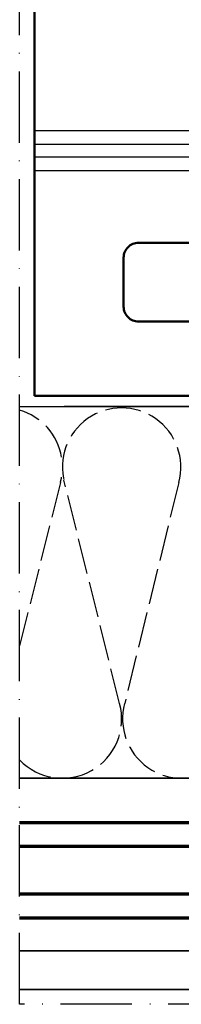
# Model space of a CAD drawing. Units: millimetres. Extents: x 2530 to 23610, y -1334 to 3505.
# Drawn here: x 4856 to 4883, y -896 to -731 of the extents above; entities that cross this region are included whole.
import ezdxf

# ---------------------------------------------------------------- set-up
doc = ezdxf.new("R2010")
doc.units = ezdxf.units.MM
doc.linetypes.add('ACAD_ISO02W100', pattern=[15, 12, -3])
doc.linetypes.add('ACAD_ISO10W100', pattern=[18, 12, -3, 0, -3])
for name, color, linetype, lineweight in [('S03_AL_Kontur', 250, 'Continuous', 35), ('S13_Zubehör_Kontur', 32, 'Continuous', 50), ('S14_Zubehör_Schraffur', 33, 'Continuous', 25), ('S15_Glas_Kontur', 4, 'Continuous', 70), ('S17_Verdeckt', 63, 'ACAD_ISO02W100', 25), ('S18_Mittellinie', 10, 'ACAD_ISO10W100', 25)]:
    doc.layers.add(name, color=color, linetype=linetype, lineweight=lineweight)

# ---------------------------------------------------------------- blocks, each defined once
blk = doc.blocks.new('*U12345')
at = {"layer": 'S15_Glas_Kontur', "color": 4}
for p, q in [((0, 32), (107, 32)), ((0, 0), (0, 32)), ((0, 24), (107, 24)), ((9, 8), (9, 24)), ((0, 8), (107, 8)), ((0, 0), (107, 0))]:
    blk.add_line(p, q, dxfattribs=at)

msp = doc.modelspace()

# ---------------------------------------------------------------- linework, layer by layer
msp.add_line((4855.85, -795.68), (4903.85, -795.68))
at = {"layer": 'S03_AL_Kontur'}
for p, q in [((4903.85, -795.68), (4863.35, -795.68)), ((4903.05, -858.18), (4855.85, -858.18)), ((4903.6, -887.18), (4855.85, -887.18)), ((4903.6, -893.68), (4855.85, -893.68))]:
    msp.add_line(p, q, dxfattribs=at)
at = {"layer": 'S13_Zubehör_Kontur'}
for p, q in [((4858.35, -648.79), (4858.35, -793.93)), ((4858.35, -793.93), (4891.45, -793.93))]:
    msp.add_line(p, q, dxfattribs=at)
msp.add_lwpolyline([(4891.45, -781.43), (4875.85, -781.43, -0.414214), (4873.35, -778.93), (4873.35, -770.68, -0.414214), (4875.85, -768.18), (4890.63, -768.18, -0.414214)], format="xyb", dxfattribs=at)
at = {"layer": 'S14_Zubehör_Schraffur'}
for p, q in [((4858.35, -749.33), (4980.85, -749.33)), ((4858.35, -751.6), (4980.85, -751.6)), ((4858.35, -753.75), (4980.85, -753.75)), ((4858.35, -756.02), (4980.85, -756.02))]:
    msp.add_line(p, q, dxfattribs=at)
at = {"layer": 'S17_Verdeckt', "ltscale": 0.5}
for p, q in [((4862.71, -808.49), (4855.85, -835.94)), ((4872.67, -845.61), (4863.31, -808.11)), ((4882.63, -808.49), (4873.52, -845.61))]:
    msp.add_line(p, q, dxfattribs=at)
for centre, start, end in [((4873.01, -805.89), 344.8515, 195.1485), ((4853.09, -805.89), 9.6411, 73.9094), ((4853.09, -805.89), 344.8515, 350.3589), ((4863.05, -848.22), 223.7103, 15.1485), ((4883.13, -848.22), 164.8515, 15.1485)]:
    msp.add_arc(centre, 9.96, start, end, dxfattribs=at)
at = {"layer": 'S18_Mittellinie'}
msp.add_lwpolyline([(4855.85, -643.79), (4983.35, -643.79), (4983.35, -896.18), (4855.85, -896.18)], close=True, dxfattribs=at)

# ---------------------------------------------------------------- block references
at = {"layer": 'S03_AL_Kontur', "xscale": 0.5, "yscale": 0.5, "zscale": 0.5, "rotation": 180}
msp.add_blockref('*U12345', (4909.35, -865.68), dxfattribs=at)

doc.saveas('drawing.dxf')
